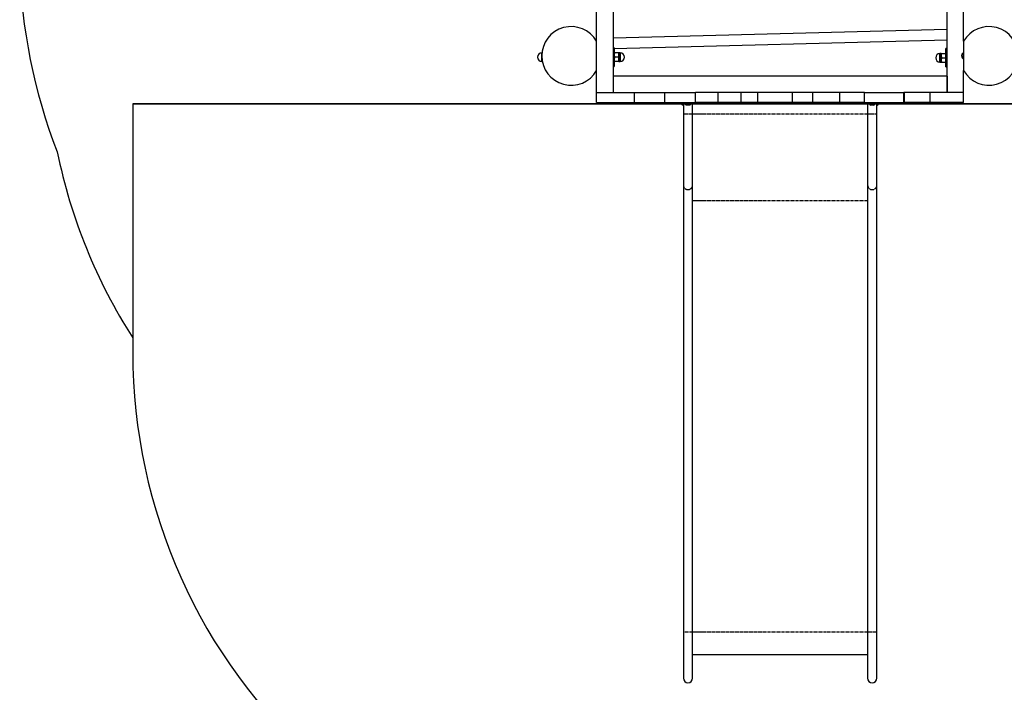
# Model space of a CAD drawing. Units: millimetres. Extents: x 773 to 28576, y 428 to 42330.
# Drawn here: x 11503 to 14185, y 25400 to 27233 of the extents above; entities that cross this region are included whole.
import ezdxf

# ---------------------------------------------------------------- set-up
doc = ezdxf.new("R2010")
doc.units = ezdxf.units.MM
doc.linetypes.add('PHANTOM', pattern=[12.7, 6.35, -1.27, 1.27, -1.27, 1.27, -1.27])

msp = doc.modelspace()

# ---------------------------------------------------------------- linework, layer by layer
at = {"color": 7, "linetype": 'Continuous'}
for p, q in [((13119.4874, 28234.5867), (13119.4874, 27034.5867)), ((14029.4874, 27034.5867), (14029.4874, 28234.5867)), ((13074.4874, 27174.5867), (13074.4874, 28094.5867)), ((14074.4874, 27174.5867), (14074.4874, 28094.5867)), ((13119.4874, 27183.5212), (14029.4874, 27207.1391)), ((13074.4874, 27094.5867), (13074.4874, 27174.5867)), ((14029.4874, 27177.129), (13122.4874, 27153.589)), ((14074.4874, 27174.5867), (14074.4874, 27094.5867)), ((13122.4874, 27156.1765), (13119.4874, 27156.1765)), ((13122.4874, 27156.1765), (13122.4874, 27106.1765)), ((14029.4874, 27154.4046), (14026.4874, 27154.4046)), ((14026.4874, 27104.4046), (14026.4874, 27154.4046)), ((12925.6155, 27142.6765), (12924.9874, 27142.6765)), ((12924.9874, 27123.4406), (12924.9874, 27142.6765)), ((12924.9874, 27119.6765), (12924.9874, 27123.4406)), ((13122.6902, 27143.1833), (13122.4874, 27142.4265)), ((13122.6885, 27143.1765), (13123.1858, 27143.1765)), ((13134.99, 27143.1765), (13123.1858, 27143.1765)), ((13134.99, 27131.1765), (13123.1858, 27131.1765)), ((13135.4874, 27137.1765), (13134.99, 27143.1767)), ((13134.99, 27143.1765), (13135.4874, 27143.1765)), ((13134.99, 27131.1763), (13135.4874, 27137.1765)), ((13135.4874, 27125.1765), (13134.99, 27131.1767)), ((13134.99, 27119.1763), (13135.4874, 27125.1765)), ((13135.4874, 27143.1765), (13135.4874, 27137.1765)), ((13138.9874, 27142.6765), (13135.4874, 27142.6765)), ((13135.4874, 27137.1765), (13135.4874, 27125.1765)), ((13135.4874, 27125.1765), (13135.4874, 27119.1765)), ((13138.9874, 27142.6765), (13138.9874, 27119.6765)), ((14013.4874, 27140.9046), (14009.9874, 27140.9046)), ((14009.9874, 27117.9046), (14009.9874, 27140.9046)), ((14013.9849, 27141.4048), (14013.4874, 27135.4046)), ((14013.4874, 27141.4046), (14013.9848, 27141.4046)), ((14013.4874, 27135.4046), (14013.4874, 27141.4046)), ((14013.4874, 27135.4046), (14013.9849, 27129.4044)), ((14013.4874, 27123.4046), (14013.4874, 27135.4046)), ((14013.9849, 27129.4048), (14013.4874, 27123.4046)), ((14013.4874, 27123.4046), (14013.9849, 27117.4044)), ((14013.4874, 27117.4046), (14013.4874, 27123.4046)), ((14013.9848, 27141.4046), (14025.789, 27141.4046)), ((14013.9848, 27129.4046), (14025.789, 27129.4046)), ((14025.789, 27141.4046), (14026.2863, 27141.4046)), ((14026.4874, 27140.6546), (14026.2846, 27141.4114)), ((14074.4874, 27142.6197), (14073.7631, 27142.5539)), ((12924.9874, 27119.6765), (12926.6071, 27119.6765)), ((13074.4874, 27034.5867), (13074.4874, 27094.5867)), ((13119.4874, 27106.1765), (13122.4874, 27106.1765)), ((13122.4874, 27119.9265), (13122.6902, 27119.1697)), ((13123.1858, 27119.1765), (13122.6885, 27119.1765)), ((13134.99, 27119.1765), (13123.1858, 27119.1765)), ((13135.4874, 27119.1765), (13134.99, 27119.1765)), ((13135.4874, 27119.6765), (13138.9874, 27119.6765)), ((14009.9874, 27117.9046), (14013.4874, 27117.9046)), ((14013.9848, 27117.4046), (14013.4874, 27117.4046)), ((14013.9848, 27117.4046), (14025.789, 27117.4046)), ((14026.2863, 27117.4046), (14025.789, 27117.4046)), ((14026.2846, 27117.3979), (14026.4874, 27118.1546)), ((14026.4874, 27104.4046), (14029.4874, 27104.4046)), ((14074.4874, 27034.5867), (14074.4874, 27094.5867)), ((13119.4874, 27079.5867), (13119.4874, 27034.5867)), ((14029.4874, 27079.5867), (13119.4874, 27079.5867)), ((14029.4874, 27079.5867), (14029.4874, 27034.5867)), ((13074.4874, 27034.5867), (13177.5965, 27034.5867)), ((13074.4874, 27007.5867), (13074.4874, 27034.5867)), ((13177.5965, 27007.5867), (13177.5965, 27034.5867)), ((13177.5965, 27034.5867), (13260.306, 27034.5867)), ((13260.9582, 27034.5867), (13260.306, 27034.5867)), ((13260.306, 27007.5867), (13260.306, 27034.5867)), ((13260.9582, 27007.5867), (13260.9582, 27034.5867)), ((13260.9582, 27034.5867), (13344.4874, 27034.5867)), ((13344.4874, 27007.5867), (13344.4874, 27034.5867)), ((13804.4874, 27034.5867), (13344.4874, 27034.5867)), ((13405.4199, 27007.5867), (13405.4199, 27034.5867)), ((13468.8729, 27007.5867), (13468.8729, 27034.5867)), ((13513.5785, 27007.5867), (13513.5785, 27034.5867)), ((13608.037, 27007.5867), (13608.037, 27034.5867)), ((13663.5584, 27007.5867), (13663.5584, 27034.5867)), ((13737.1062, 27007.5867), (13737.1062, 27034.5867)), ((13804.4874, 27007.5867), (13804.4874, 27034.5867)), ((13804.4874, 27034.5867), (13911.6798, 27034.5867)), ((13911.6798, 27007.5867), (13911.6798, 27034.5867)), ((13913.5495, 27034.5867), (13911.6798, 27034.5867)), ((13913.5495, 27007.5867), (13913.5495, 27034.5867)), ((13983.8351, 27034.5867), (13913.5495, 27034.5867)), ((14074.4874, 27034.5867), (13983.8351, 27034.5867)), ((13983.8351, 27007.5867), (13983.8351, 27034.5867)), ((14074.4874, 27007.5867), (14074.4874, 27034.5867)), ((11810.9874, 27003.5867), (15337.9874, 27003.5867)), ((11810.9874, 27003.5867), (11810.9874, 26326.0867)), ((15337.9874, 27003.5867), (11810.9874, 27003.5867)), ((11810.9874, 27003.5867), (11810.9874, 26326.0867)), ((11810.9874, 27003.5867), (11810.9874, 26326.0867)), ((11810.9874, 27003.5867), (13303.4874, 27003.5867)), ((11810.9874, 27003.5867), (11810.9874, 26366.1513)), ((13074.4874, 27007.5867), (13177.5965, 27007.5867)), ((13177.5965, 27007.5867), (13260.306, 27007.5867)), ((13260.9582, 27007.5867), (13260.306, 27007.5867)), ((13260.9582, 27007.5867), (13344.4874, 27007.5867)), ((13303.4874, 27007.5867), (13303.4874, 27003.5867)), ((13343.4874, 27003.5867), (13303.4874, 27003.5867)), ((13306.9874, 27003.5867), (13306.9874, 27002.5333)), ((13310.9874, 27000.5867), (13308.6282, 27000.5867)), ((13310.9874, 27003.5867), (13310.9874, 26975.7836)), ((13316.9874, 27003.5867), (13316.9874, 27002.5333)), ((13328.3467, 27000.5867), (13318.6282, 27000.5867)), ((13329.9874, 27002.5333), (13329.9874, 27003.5867)), ((13335.9874, 26975.7836), (13335.9874, 27003.5867)), ((13343.4874, 27007.5867), (13343.4874, 27003.5867)), ((13805.4874, 27003.5867), (13343.4874, 27003.5867)), ((13804.4874, 27007.5867), (13344.4874, 27007.5867)), ((13344.4874, 27007.5867), (13405.4199, 27007.5867)), ((13405.4199, 27007.5867), (13468.8729, 27007.5867)), ((13468.8729, 27007.5867), (13513.5785, 27007.5867)), ((13513.5785, 27007.5867), (13608.037, 27007.5867)), ((13608.037, 27007.5867), (13663.5584, 27007.5867)), ((13663.5584, 27007.5867), (13737.1062, 27007.5867)), ((13737.1062, 27007.5867), (13804.4874, 27007.5867)), ((13804.4874, 27007.5867), (13911.6798, 27007.5867)), ((13805.4874, 27007.5867), (13805.4874, 27003.5867)), ((13845.4874, 27003.5867), (13805.4874, 27003.5867)), ((13812.9874, 27003.5867), (13812.9874, 26975.7836)), ((13818.9874, 27003.5867), (13818.9874, 27002.5333)), ((13830.3467, 27000.5867), (13820.6282, 27000.5867)), ((13831.9874, 27002.5333), (13831.9874, 27003.5867)), ((13837.9874, 26975.7836), (13837.9874, 27003.5867)), ((13840.3467, 27000.5867), (13837.9874, 27000.5867)), ((13841.9874, 27002.5333), (13841.9874, 27003.5867)), ((13845.4874, 27007.5867), (13845.4874, 27003.5867)), ((13845.4874, 27003.5867), (15337.9874, 27003.5867)), ((13913.5495, 27007.5867), (13911.6798, 27007.5867)), ((13983.8351, 27007.5867), (13913.5495, 27007.5867)), ((14074.4874, 27007.5867), (13983.8351, 27007.5867)), ((13310.9874, 26975.7836), (13310.9874, 26782.2169)), ((13335.9874, 26782.2169), (13335.9874, 26975.7836)), ((13812.9874, 26975.7836), (13812.9874, 26782.2169)), ((13837.9874, 26782.2169), (13837.9874, 26975.7836)), ((13310.9874, 26782.2169), (13310.9874, 25564.8288)), ((13335.9874, 25564.8288), (13335.9874, 26782.2169)), ((13812.9874, 26782.2169), (13812.9874, 25564.8288)), ((13837.9874, 25564.8288), (13837.9874, 26782.2169)), ((13310.9874, 25564.8288), (13310.9874, 25438.5867)), ((13335.9874, 25438.5867), (13335.9874, 25564.8288)), ((13812.9874, 25564.8288), (13812.9874, 25438.5867)), ((13837.9874, 25438.5867), (13837.9874, 25564.8288)), ((13812.9874, 25502.0867), (13335.9874, 25502.0867))]:
    msp.add_line(p, q, dxfattribs=at)
at = {"color": 7, "linetype": 'PHANTOM'}
for p, q in [((12924.9874, 27119.6765), (12924.9874, 27142.6765)), ((13138.9874, 27142.6765), (13138.9874, 27119.6765)), ((14009.9874, 27117.9046), (14009.9874, 27140.9046)), ((13310.9874, 27002.5333), (13306.9874, 27002.5333)), ((13329.9874, 27002.5333), (13316.9874, 27002.5333)), ((13831.9874, 27002.5333), (13818.9874, 27002.5333)), ((13841.9874, 27002.5333), (13837.9874, 27002.5333)), ((13335.9874, 26975.7836), (13310.9874, 26975.7836)), ((13812.9874, 26975.7836), (13335.9874, 26975.7836)), ((13837.9874, 26975.7836), (13812.9874, 26975.7836)), ((13812.9874, 26739.1566), (13335.9874, 26739.1566)), ((13812.9874, 25563.5867), (13335.9874, 25563.5867))]:
    msp.add_line(p, q, dxfattribs=at)
at = {"color": 7, "linetype": 'Continuous', "flags": 128}
for points in [[(13123.1858, 27143.1767), (13122.6884, 27137.1765), (13123.1858, 27131.1763)], [(13123.1858, 27131.1767), (13122.6884, 27125.1765), (13123.1858, 27119.1763)], [(14025.789, 27129.4044), (14026.2865, 27135.4046), (14025.789, 27141.4048)], [(14025.789, 27117.4044), (14026.2865, 27123.4046), (14025.789, 27129.4048)], [(14074.4874, 27142.547), (14073.6452, 27142.5412), (14072.5191, 27142.2129), (14071.4851, 27141.5281), (14070.5914, 27140.5186), (14069.8799, 27139.2318), (14069.3839, 27137.7278), (14069.1265, 27136.077), (14069.1197, 27134.3564), (14069.364, 27132.6466), (14069.8478, 27131.0275), (14070.5485, 27129.5749), (14071.4335, 27128.3566), (14072.4612, 27127.4296), (14073.5837, 27126.8373), (14074.4874, 27126.6264)], [(14074.4874, 27141.0545), (14073.9774, 27141.0661), (14072.9869, 27140.8273), (14072.0773, 27140.2521), (14071.2977, 27139.3714), (14070.69, 27138.2328), (14070.287, 27136.8977), (14070.1105, 27135.4379), (14070.1699, 27133.9323), (14070.4621, 27132.462), (14070.9713, 27131.1062), (14071.6701, 27129.938), (14072.5207, 27129.0204), (14073.4774, 27128.403), (14074.4874, 27128.119)]]:
    msp.add_lwpolyline(points, dxfattribs=at)
at = {"color": 7, "linetype": 'PHANTOM', "flags": 128}
for points in [[(13335.9874, 25564.8288), (13335.9774, 25564.7796), (13335.7125, 25564.5726), (13335.0947, 25564.3729), (13334.1421, 25564.1865), (13332.8819, 25564.0185), (13331.3506, 25563.8739), (13329.5924, 25563.7569), (13327.658, 25563.6708), (13325.6032, 25563.6182), (13323.4874, 25563.6004), (13321.3716, 25563.6182), (13319.3169, 25563.6708), (13317.3825, 25563.7569), (13315.6242, 25563.8739), (13314.093, 25564.0185), (13312.8328, 25564.1865), (13311.8801, 25564.3729), (13311.2624, 25564.5726), (13310.9974, 25564.7796), (13310.9874, 25564.8288)], [(13837.9874, 25564.8288), (13837.9774, 25564.7796), (13837.7125, 25564.5726), (13837.0947, 25564.3729), (13836.1421, 25564.1865), (13834.8819, 25564.0185), (13833.3506, 25563.8739), (13831.5924, 25563.7569), (13829.658, 25563.6708), (13827.6032, 25563.6182), (13825.4874, 25563.6004), (13823.3716, 25563.6182), (13821.3169, 25563.6708), (13819.3825, 25563.7569), (13817.6242, 25563.8739), (13816.093, 25564.0185), (13814.8328, 25564.1865), (13813.8801, 25564.3729), (13813.2624, 25564.5726), (13812.9974, 25564.7796), (13812.9874, 25564.8288)]]:
    msp.add_lwpolyline(points, dxfattribs=at)
at = {"color": 7, "linetype": 'Continuous'}
for centre, radius, start, end in [((13002.4874, 27418.42), 1500, 181.2868608, 201.3124973), ((13002.4874, 27418.42), 1500, 181.2868608, 201.3124973), ((13002.4874, 27418.42), 1500, 181.2868608, 201.3124973), ((13005.2054, 27134.5867), 80, 30, 330), ((14143.7694, 27134.5867), 80, 210, 150), ((12924.9874, 27131.1765), 11.5, 90, 270), ((13138.9874, 27131.1765), 11.5, 270, 90), ((14009.9874, 27129.4046), 11.5, 90, 270), ((13308.9625, 27002.5333), 1.9751, 180, 260.253653), ((13318.9625, 27002.5333), 1.9751, 180, 260.253653), ((13328.0123, 27002.5333), 1.9751, 279.746347, 0), ((13820.9625, 27002.5333), 1.9751, 180, 260.253653), ((13830.0123, 27002.5333), 1.9751, 279.746347, 0), ((13840.0123, 27002.5333), 1.9751, 279.746347, 0), ((13074.4874, 27174.5867), 1500, 191.5895312, 212.6126597), ((13074.4874, 27174.5867), 1500, 191.5895312, 212.6126597), ((13074.4874, 27174.5867), 1500, 191.5895312, 212.6126597), ((13310.9874, 26326.0867), 1500, 180, 228.1896851), ((13310.9874, 26326.0867), 1500, 180, 228.1896851), ((13310.9874, 26326.0867), 1500, 180, 228.1896851), ((13323.4874, 25438.5867), 12.5, 180, 0), ((13825.4874, 25438.5867), 12.5, 180, 0)]:
    msp.add_arc(centre, radius, start, end, dxfattribs=at)
at = {"color": 7, "linetype": 'PHANTOM'}
for centre in [(13323.4874, 26782.5329), (13825.4874, 26782.5329)]:
    msp.add_arc(centre, 12.504, 181.4482151, 358.5517849, dxfattribs=at)

doc.saveas('drawing.dxf')
